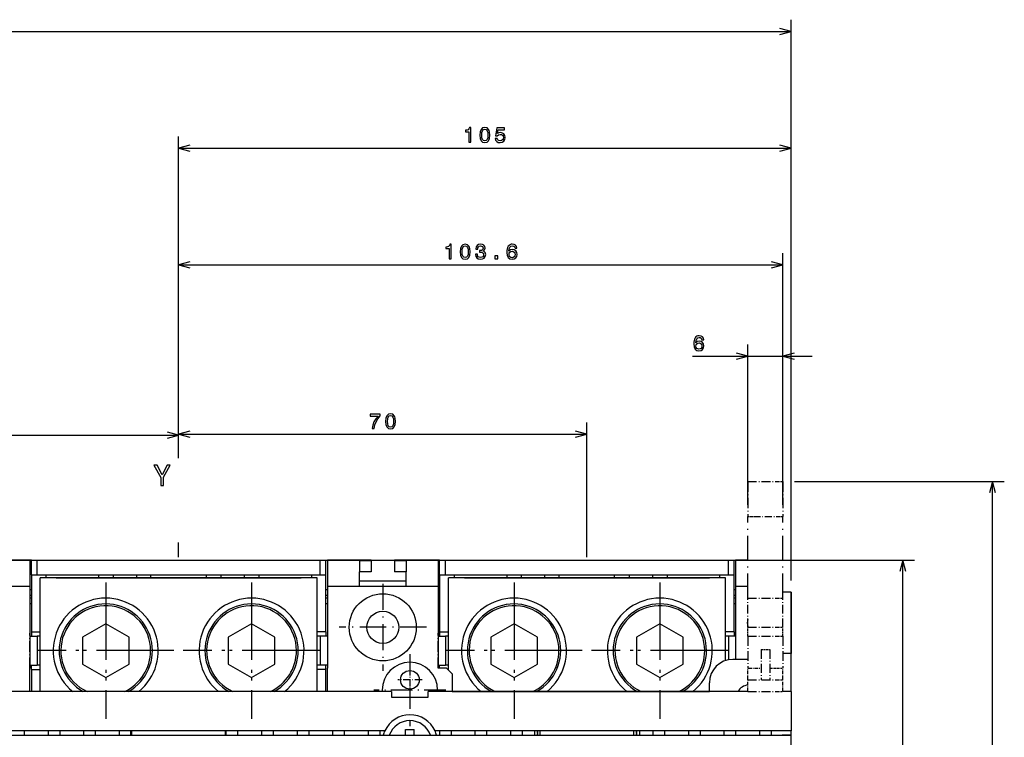
# Model space of a CAD drawing. Extents: x -646 to 1740, y -45 to 792.
# Drawn here: x -477 to -308, y 556 to 679 of the extents above; entities that cross this region are included whole.
import ezdxf

# ---------------------------------------------------------------- set-up
doc = ezdxf.new("R2010")
doc.units = 0
doc.linetypes.add('DASHDOT', pattern=[18.5, 12, -3, 0.5, -3])
doc.layers.get('0').update_dxf_attribs({"linetype": 'CONTINUOUS'})

msp = doc.modelspace()

# ---------------------------------------------------------------- linework, layer by layer
at = {"color": 7}
for p, q in [((-344.4, 583.27), (-344.4, 679.42)), ((-624.4, 677.42), (-344.4, 677.42)), ((-449.4, 605.28), (-449.4, 659.42)), ((-344.4, 583.27), (-344.4, 659.42)), ((-449.4, 657.42), (-344.4, 657.42)), ((-449.4, 604.28), (-449.4, 639.42)), ((-345.8, 596.27), (-345.8, 639.42)), ((-449.4, 637.42), (-345.8, 637.42)), ((-351.8, 596.27), (-351.8, 623.73)), ((-345.8, 596.27), (-345.8, 623.73)), ((-361.31, 621.73), (-340.8, 621.73)), ((-379.4, 587.31), (-379.4, 610.35)), ((-519.4, 608.19), (-449.4, 608.19)), ((-449.4, 608.35), (-379.4, 608.35)), ((-343.8, 600.27), (-307.84, 600.27)), ((-309.84, 452.77), (-309.84, 600.27)), ((-612.9, 586.77), (-323.22, 586.77)), ((-473.65, 586.77), (-425.15, 586.77)), ((-403.65, 586.77), (-355.15, 586.77)), ((-325.22, 452.77), (-325.22, 586.77)), ((-473.65, 584.27), (-425.15, 584.27)), ((-403.65, 584.27), (-355.15, 584.27)), ((-425.65, 583.77), (-473.15, 583.77)), ((-470.4, 583.77), (-428.4, 583.77)), ((-355.65, 583.77), (-403.15, 583.77)), ((-400.4, 583.77), (-358.4, 583.77)), ((-412.9, 564.27), (-485.9, 564.27)), ((-351.8, 564.27), (-406.6, 564.27)), ((-402.5, 564.27), (-358.4, 564.27)), ((-414.06, 557.52), (-484.75, 557.52)), ((-344.4, 557.52), (-405.45, 557.52)), ((-511.4, 556.77), (-457.4, 556.77)), ((-441.4, 556.77), (-387.4, 556.77)), ((-371.4, 556.77), (-344.4, 556.77))]:
    msp.add_line(p, q, dxfattribs=at)
at = {"color": 7, "ltscale": 0.049999}
for p, q in [((-344.4, 677.42), (-346.34, 677.94)), ((-346.34, 676.9), (-344.4, 677.42)), ((-344.4, 657.42), (-346.34, 657.94)), ((-346.34, 656.9), (-344.4, 657.42)), ((-345.8, 637.42), (-347.74, 637.94)), ((-347.74, 636.9), (-345.8, 637.42)), ((-353.74, 621.21), (-351.8, 621.73)), ((-309.84, 600.27), (-310.36, 598.34)), ((-309.32, 598.34), (-309.84, 600.27)), ((-325.22, 586.77), (-325.74, 584.84)), ((-324.7, 584.84), (-325.22, 586.77))]:
    msp.add_line(p, q, dxfattribs=at)
at = {"color": 7, "ltscale": 0.05}
for p, q in [((-447.47, 657.94), (-449.4, 657.42)), ((-449.4, 657.42), (-447.47, 656.9)), ((-447.47, 637.94), (-449.4, 637.42)), ((-449.4, 637.42), (-447.47, 636.9)), ((-351.8, 621.73), (-353.74, 622.25)), ((-343.87, 622.25), (-345.8, 621.73)), ((-345.8, 621.73), (-343.87, 621.21)), ((-449.4, 608.19), (-451.34, 608.71)), ((-451.34, 607.68), (-449.4, 608.19)), ((-447.47, 608.87), (-449.4, 608.35)), ((-449.4, 608.35), (-447.47, 607.84)), ((-379.4, 608.35), (-381.34, 608.87)), ((-381.34, 607.84), (-379.4, 608.35)), ((-477.4, 586.77), (-475.4, 586.77)), ((-421.4, 586.77), (-423.4, 586.77)), ((-416.4, 586.69), (-418.4, 586.69)), ((-416.4, 586.77), (-416.4, 584.77)), ((-410.4, 586.69), (-412.4, 586.69)), ((-407.4, 586.77), (-405.4, 586.77)), ((-416.4, 584.77), (-418.4, 584.77)), ((-410.4, 584.77), (-412.4, 584.77))]:
    msp.add_line(p, q, dxfattribs=at)
at = {"color": 7, "ltscale": 0.136172}
msp.add_line((-449.4, 604.91), (-449.4, 610.35), dxfattribs=at)
at = {"color": 7, "ltscale": 0.138506}
msp.add_line((-449.4, 604.65), (-449.4, 610.19), dxfattribs=at)
at = {"color": 7, "linetype": 'DASHDOT', "ltscale": 0.15}
for p, q in [((-351.8, 600.27), (-351.8, 594.27)), ((-345.8, 600.27), (-345.8, 594.27)), ((-474.9, 568.27), (-474.9, 574.27)), ((-404.9, 568.27), (-404.9, 574.27))]:
    msp.add_line(p, q, dxfattribs=at)
at = {"color": 7, "linetype": 'DASHDOT', "ltscale": 0.125}
for p, q in [((-351.8, 600.27), (-346.8, 600.27)), ((-351.8, 575.27), (-351.8, 580.27)), ((-351.8, 580.27), (-346.8, 580.27)), ((-345.8, 575.27), (-345.8, 580.27)), ((-351.8, 575.27), (-346.8, 575.27)), ((-351.8, 573.77), (-346.8, 573.77)), ((-351.8, 566.27), (-346.8, 566.27)), ((-351.8, 564.27), (-346.8, 564.27))]:
    msp.add_line(p, q, dxfattribs=at)
at = {"color": 7, "linetype": 'DASHDOT', "ltscale": 0.025}
for p, q in [((-346.8, 600.27), (-345.8, 600.27)), ((-346.8, 580.27), (-345.8, 580.27)), ((-346.8, 575.27), (-345.8, 575.27)), ((-346.8, 573.77), (-345.8, 573.77)), ((-346.8, 568.27), (-345.8, 568.27)), ((-346.8, 566.27), (-345.8, 566.27)), ((-346.8, 564.27), (-345.8, 564.27))]:
    msp.add_line(p, q, dxfattribs=at)
at = {"color": 7, "linetype": 'DASHDOT', "ltscale": 0.35}
for p, q in [((-351.8, 580.27), (-351.8, 594.27)), ((-345.8, 580.27), (-345.8, 594.27))]:
    msp.add_line(p, q, dxfattribs=at)
at = {"color": 7, "linetype": 'DASHDOT', "ltscale": 0.023491}
msp.add_line((-351.8, 594.27), (-350.86, 594.27), dxfattribs=at)
at = {"color": 7, "linetype": 'DASHDOT', "ltscale": 0.103024}
msp.add_line((-350.86, 594.27), (-346.74, 594.27), dxfattribs=at)
at = {"color": 7, "linetype": 'DASHDOT', "ltscale": 0.023486}
msp.add_line((-346.74, 594.27), (-345.8, 594.27), dxfattribs=at)
at = {"color": 7, "ltscale": 0.06246}
msp.add_line((-449.4, 587.31), (-449.4, 589.81), dxfattribs=at)
at = {"color": 7, "ltscale": 0.043584}
msp.add_line((-449.4, 587.31), (-449.4, 589.05), dxfattribs=at)
at = {"color": 7, "ltscale": 0.015273}
msp.add_line((-449.4, 587.31), (-449.4, 587.92), dxfattribs=at)
at = {"color": 7, "ltscale": 0.1875}
for p, q in [((-474.9, 586.77), (-482.4, 586.77)), ((-416.4, 586.77), (-423.9, 586.77)), ((-404.9, 586.77), (-412.4, 586.77))]:
    msp.add_line(p, q, dxfattribs=at)
at = {"color": 7, "ltscale": 0.0125}
for p, q in [((-474.9, 586.77), (-475.4, 586.77)), ((-423.4, 586.77), (-423.9, 586.77)), ((-404.9, 586.77), (-405.4, 586.77)), ((-353.4, 586.77), (-353.9, 586.77)), ((-463.15, 584.27), (-463.15, 583.77)), ((-456.65, 584.27), (-456.65, 583.77)), ((-426.65, 584.27), (-426.65, 583.77)), ((-393.15, 584.27), (-393.15, 583.77)), ((-386.65, 584.27), (-386.65, 583.77)), ((-374.65, 583.77), (-374.65, 584.27)), ((-368.15, 584.27), (-368.15, 583.77))]:
    msp.add_line(p, q, dxfattribs=at)
at = {"color": 7, "ltscale": 0.1125}
for p, q in [((-474.9, 586.77), (-474.9, 582.27)), ((-423.9, 586.77), (-423.9, 582.27)), ((-404.9, 586.77), (-404.9, 582.27)), ((-353.9, 586.77), (-353.9, 582.27))]:
    msp.add_line(p, q, dxfattribs=at)
at = {"color": 7, "ltscale": 0.006251}
for p, q in [((-474.65, 586.77), (-474.9, 586.77)), ((-404.65, 586.77), (-404.9, 586.77)), ((-474.9, 581.77), (-474.65, 581.77)), ((-474.9, 580.77), (-474.65, 580.77)), ((-404.9, 581.77), (-404.65, 581.77)), ((-404.9, 580.77), (-404.65, 580.77)), ((-423.9, 580.27), (-424.15, 580.27)), ((-423.9, 579.27), (-424.15, 579.27))]:
    msp.add_line(p, q, dxfattribs=at)
at = {"color": 7, "ltscale": 0.025}
for p, q in [((-474.65, 586.77), (-473.65, 586.77)), ((-425.15, 586.77), (-424.15, 586.77)), ((-404.65, 586.77), (-403.65, 586.77)), ((-355.15, 586.77), (-354.15, 586.77)), ((-474.65, 584.27), (-473.65, 584.27)), ((-425.15, 584.27), (-424.15, 584.27)), ((-404.65, 584.27), (-403.65, 584.27)), ((-355.15, 584.27), (-354.15, 584.27)), ((-474.65, 573.77), (-473.65, 573.77)), ((-424.15, 573.77), (-425.15, 573.77)), ((-404.65, 573.77), (-403.65, 573.77)), ((-354.15, 573.77), (-355.15, 573.77)), ((-474.65, 568.77), (-473.65, 568.77)), ((-424.15, 568.77), (-425.15, 568.77)), ((-404.65, 568.77), (-403.65, 568.77)), ((-412.9, 564.27), (-412.9, 563.27)), ((-406.6, 563.27), (-406.6, 564.27)), ((-409, 556.77), (-409, 557.77))]:
    msp.add_line(p, q, dxfattribs=at)
at = {"color": 7, "ltscale": 0.0625}
for p, q in [((-474.65, 584.27), (-474.65, 586.77)), ((-473.65, 584.27), (-473.65, 586.77)), ((-425.15, 584.27), (-425.15, 586.77)), ((-424.15, 584.27), (-424.15, 586.77)), ((-404.65, 584.27), (-404.65, 586.77)), ((-403.65, 584.27), (-403.65, 586.77)), ((-355.15, 584.27), (-355.15, 586.77)), ((-354.15, 584.27), (-354.15, 586.77)), ((-418.4, 582.27), (-418.4, 584.77)), ((-418.4, 582.27), (-418.4, 584.77)), ((-410.4, 582.27), (-410.4, 584.77))]:
    msp.add_line(p, q, dxfattribs=at)
at = {"color": 7, "ltscale": 0.006249}
for p, q in [((-424.15, 586.77), (-423.9, 586.77)), ((-354.15, 586.77), (-353.9, 586.77)), ((-424.15, 581.77), (-423.9, 581.77)), ((-424.15, 580.77), (-423.9, 580.77)), ((-474.65, 580.27), (-474.9, 580.27)), ((-474.65, 579.27), (-474.9, 579.27)), ((-404.65, 580.27), (-404.9, 580.27)), ((-404.65, 579.27), (-404.9, 579.27))]:
    msp.add_line(p, q, dxfattribs=at)
at = {"color": 7, "ltscale": 0.125}
for p, q in [((-416.4, 586.77), (-421.4, 586.77)), ((-407.4, 586.77), (-412.4, 586.77)), ((-474.9, 573.77), (-474.9, 568.77)), ((-473.65, 573.77), (-473.65, 568.77)), ((-425.15, 573.77), (-425.15, 568.77)), ((-404.9, 573.77), (-404.9, 568.77)), ((-403.65, 573.77), (-403.65, 568.77))]:
    msp.add_line(p, q, dxfattribs=at)
at = {"color": 7, "ltscale": 0.047978}
for p, q in [((-418.4, 586.69), (-418.4, 584.77)), ((-416.4, 586.69), (-416.4, 584.77)), ((-412.4, 586.69), (-412.4, 584.77)), ((-410.4, 586.69), (-410.4, 584.77))]:
    msp.add_line(p, q, dxfattribs=at)
at = {"color": 7, "ltscale": 0.002022}
for p, q in [((-416.4, 586.77), (-416.4, 586.69)), ((-412.4, 586.77), (-412.4, 586.69))]:
    msp.add_line(p, q, dxfattribs=at)
at = {"color": 7, "ltscale": 0.052499}
for p, q in [((-351.8, 586.77), (-353.9, 586.77)), ((-351.8, 582.27), (-353.9, 582.27))]:
    msp.add_line(p, q, dxfattribs=at)
at = {"color": 7, "ltscale": 0.039998}
msp.add_line((-351.8, 586.77), (-353.4, 586.77), dxfattribs=at)
at = {"color": 7, "ltscale": 0.24375}
for p, q in [((-474.65, 584.27), (-474.65, 574.52)), ((-424.15, 574.52), (-424.15, 584.27)), ((-404.65, 584.27), (-404.65, 574.52)), ((-354.15, 574.52), (-354.15, 584.27))]:
    msp.add_line(p, q, dxfattribs=at)
at = {"color": 7, "ltscale": 0.012502}
for p, q in [((-472.15, 584.27), (-472.15, 583.77)), ((-460.65, 584.27), (-460.65, 583.77)), ((-454.15, 583.77), (-454.15, 584.27)), ((-444.65, 583.77), (-444.65, 584.27)), ((-442.15, 584.27), (-442.15, 583.77)), ((-438.15, 584.27), (-438.15, 583.77)), ((-435.65, 584.27), (-435.65, 583.77)), ((-402.15, 584.27), (-402.15, 583.77)), ((-390.65, 584.27), (-390.65, 583.77)), ((-384.15, 583.77), (-384.15, 584.27)), ((-372.15, 584.27), (-372.15, 583.77)), ((-365.65, 584.27), (-365.65, 583.77)), ((-356.65, 584.27), (-356.65, 583.77))]:
    msp.add_line(p, q, dxfattribs=at)
at = {"color": 7, "ltscale": 0.487502}
msp.add_line((-473.15, 564.27), (-473.15, 583.77), dxfattribs=at)
at = {"color": 7, "linetype": 'DASHDOT'}
for p, q in [((-461.9, 582.97), (-461.9, 559.57)), ((-436.9, 582.97), (-436.9, 559.57)), ((-391.9, 582.97), (-391.9, 559.57)), ((-366.9, 582.97), (-366.9, 559.57)), ((-461.9, 581.67), (-461.9, 560.87)), ((-436.9, 581.67), (-436.9, 560.87)), ((-391.9, 581.67), (-391.9, 560.87)), ((-366.9, 581.67), (-366.9, 560.87)), ((-450.2, 571.27), (-473.6, 571.27)), ((-451.5, 571.27), (-472.3, 571.27)), ((-425.2, 571.27), (-448.6, 571.27)), ((-426.5, 571.27), (-447.3, 571.27)), ((-380.2, 571.27), (-403.6, 571.27)), ((-381.5, 571.27), (-402.3, 571.27)), ((-355.2, 571.27), (-378.6, 571.27)), ((-356.5, 571.27), (-377.3, 571.27))]:
    msp.add_line(p, q, dxfattribs=at)
at = {"color": 7, "ltscale": 0.487503}
msp.add_line((-425.65, 564.27), (-425.65, 583.77), dxfattribs=at)
at = {"color": 7, "ltscale": 0.2}
for p, q in [((-410.4, 583.17), (-418.4, 583.17)), ((-410.4, 582.27), (-418.4, 582.27)), ((-410.4, 582.27), (-418.4, 582.27))]:
    msp.add_line(p, q, dxfattribs=at)
at = {"color": 7, "linetype": 'DASHDOT', "ltscale": 0.37375}
for p, q in [((-414.4, 582.74), (-414.4, 567.79)), ((-406.93, 575.27), (-421.88, 575.27))]:
    msp.add_line(p, q, dxfattribs=at)
at = {"color": 7, "ltscale": 0.396254}
msp.add_line((-403.15, 567.92), (-403.15, 583.77), dxfattribs=at)
at = {"color": 7, "ltscale": 0.355009}
msp.add_line((-355.65, 569.57), (-355.65, 583.77), dxfattribs=at)
at = {"color": 7, "ltscale": 0.1375}
for p, q in [((-474.9, 582.27), (-480.4, 582.27)), ((-418.4, 582.27), (-423.9, 582.27)), ((-404.9, 582.27), (-410.4, 582.27))]:
    msp.add_line(p, q, dxfattribs=at)
at = {"color": 7, "ltscale": 0.35}
for p, q in [((-474.9, 582.27), (-474.9, 568.27)), ((-423.9, 582.27), (-423.9, 568.27)), ((-404.9, 582.27), (-404.9, 568.27))]:
    msp.add_line(p, q, dxfattribs=at)
at = {"color": 7, "ltscale": 0.006248}
for p, q in [((-354.15, 581.77), (-353.9, 581.77)), ((-354.15, 580.77), (-353.9, 580.77))]:
    msp.add_line(p, q, dxfattribs=at)
at = {"color": 7, "ltscale": 0.3125}
msp.add_line((-353.9, 582.27), (-353.9, 569.77), dxfattribs=at)
at = {"color": 7, "ltscale": 0.035001}
for p, q in [((-344.4, 581.27), (-345.8, 581.27)), ((-344.4, 570.77), (-345.8, 570.77))]:
    msp.add_line(p, q, dxfattribs=at)
at = {"color": 7, "ltscale": 0.035}
for p, q in [((-344.4, 581.27), (-345.8, 581.27)), ((-344.4, 564.27), (-345.8, 564.27))]:
    msp.add_line(p, q, dxfattribs=at)
at = {"color": 7, "ltscale": 0.425002}
msp.add_line((-344.4, 564.27), (-344.4, 581.27), dxfattribs=at)
at = {"color": 7, "ltscale": 0.2625}
msp.add_line((-344.4, 581.27), (-344.4, 570.77), dxfattribs=at)
at = {"color": 7, "ltscale": 0.00625}
for p, q in [((-353.9, 580.27), (-354.15, 580.27)), ((-353.9, 579.27), (-354.15, 579.27)), ((-474.9, 573.77), (-474.65, 573.77)), ((-423.9, 573.77), (-424.15, 573.77)), ((-404.9, 573.77), (-404.65, 573.77)), ((-353.9, 573.77), (-354.15, 573.77)), ((-474.9, 568.77), (-474.65, 568.77)), ((-423.9, 568.77), (-424.15, 568.77)), ((-404.9, 568.77), (-404.65, 568.77)), ((-405, 564.27), (-405, 564.52))]:
    msp.add_line(p, q, dxfattribs=at)
at = {"color": 7, "ltscale": 0.11547}
for p, q in [((-461.9, 575.89), (-465.9, 573.58)), ((-436.9, 575.89), (-440.9, 573.58)), ((-391.9, 575.89), (-395.9, 573.58)), ((-387.9, 573.58), (-391.9, 575.89)), ((-366.9, 575.89), (-370.9, 573.58)), ((-362.9, 573.58), (-366.9, 575.89)), ((-465.9, 568.96), (-461.9, 566.65)), ((-461.9, 566.65), (-457.9, 568.96)), ((-440.9, 568.96), (-436.9, 566.65)), ((-436.9, 566.65), (-432.9, 568.96)), ((-391.9, 566.65), (-387.9, 568.96)), ((-366.9, 566.65), (-362.9, 568.96))]:
    msp.add_line(p, q, dxfattribs=at)
at = {"color": 7, "ltscale": 0.115471}
for p, q in [((-457.9, 573.58), (-461.9, 575.89)), ((-432.9, 573.58), (-436.9, 575.89)), ((-465.9, 573.58), (-465.9, 568.96)), ((-440.9, 573.58), (-440.9, 568.96)), ((-387.9, 568.96), (-387.9, 573.58)), ((-362.9, 568.96), (-362.9, 573.58)), ((-395.9, 568.96), (-391.9, 566.65)), ((-370.9, 568.96), (-366.9, 566.65))]:
    msp.add_line(p, q, dxfattribs=at)
at = {"color": 7, "ltscale": 0.0375}
for p, q in [((-474.65, 574.52), (-473.15, 574.52)), ((-424.15, 574.52), (-425.65, 574.52)), ((-404.65, 574.52), (-403.15, 574.52)), ((-354.15, 574.52), (-355.65, 574.52)), ((-474.65, 568.02), (-473.15, 568.02)), ((-424.15, 568.02), (-425.65, 568.02)), ((-358.4, 564.27), (-358.4, 565.77)), ((-410.5, 557.77), (-409, 557.77)), ((-344.4, 556.77), (-345.9, 556.77))]:
    msp.add_line(p, q, dxfattribs=at)
at = {"color": 7, "ltscale": 0.01875}
for p, q in [((-474.65, 574.52), (-474.65, 573.77)), ((-424.15, 574.52), (-424.15, 573.77)), ((-404.65, 574.52), (-404.65, 573.77)), ((-354.15, 574.52), (-354.15, 573.77)), ((-474.65, 568.02), (-474.65, 568.77)), ((-424.15, 568.02), (-424.15, 568.77)), ((-475.9, 557.52), (-475.9, 556.77)), ((-471.8, 557.52), (-471.8, 556.77)), ((-469.8, 557.52), (-469.8, 556.77)), ((-465.7, 557.52), (-465.7, 556.77)), ((-463.7, 557.52), (-463.7, 556.77)), ((-459.6, 557.52), (-459.6, 556.77)), ((-457.6, 556.77), (-457.6, 557.52)), ((-457.4, 556.77), (-457.4, 557.52)), ((-441.4, 557.52), (-441.4, 556.77)), ((-441.3, 557.52), (-441.3, 556.77)), ((-439.3, 557.52), (-439.3, 556.77)), ((-435.2, 557.52), (-435.2, 556.77)), ((-433.2, 557.52), (-433.2, 556.77)), ((-429.1, 557.52), (-429.1, 556.77)), ((-427.1, 557.52), (-427.1, 556.77)), ((-423, 557.52), (-423, 556.77)), ((-421, 557.52), (-421, 556.77)), ((-416.9, 557.52), (-416.9, 556.77)), ((-414.9, 557.52), (-414.9, 556.77)), ((-404.7, 557.52), (-404.7, 556.77)), ((-402.7, 557.52), (-402.7, 556.77)), ((-398.6, 557.52), (-398.6, 556.77)), ((-396.6, 557.52), (-396.6, 556.77)), ((-392.5, 557.52), (-392.5, 556.77)), ((-390.5, 557.52), (-390.5, 556.77)), ((-388.4, 557.52), (-388.4, 556.77)), ((-387.9, 557.52), (-387.9, 556.77)), ((-387.4, 556.77), (-387.4, 557.52)), ((-371.4, 557.52), (-371.4, 556.77)), ((-370.9, 557.52), (-370.9, 556.77)), ((-370.4, 557.52), (-370.4, 556.77)), ((-368.1, 557.52), (-368.1, 556.77)), ((-366.1, 557.52), (-366.1, 556.77)), ((-362, 557.52), (-362, 556.77)), ((-360, 557.52), (-360, 556.77)), ((-355.9, 557.52), (-355.9, 556.77)), ((-353.9, 557.52), (-353.9, 556.77)), ((-349.8, 557.52), (-349.8, 556.77)), ((-347.8, 557.52), (-347.8, 556.77)), ((-344.4, 556.77), (-344.4, 557.52))]:
    msp.add_line(p, q, dxfattribs=at)
at = {"color": 7, "linetype": 'DASHDOT', "ltscale": 0.0375}
for p, q in [((-351.8, 573.77), (-351.8, 575.27)), ((-345.8, 573.77), (-345.8, 575.27)), ((-349.55, 571.44), (-348.05, 571.44))]:
    msp.add_line(p, q, dxfattribs=at)
at = {"color": 7, "ltscale": 0.012501}
for p, q in [((-473.15, 573.77), (-473.65, 573.77)), ((-403.15, 573.77), (-403.65, 573.77)), ((-473.15, 568.77), (-473.65, 568.77)), ((-403.15, 568.77), (-403.65, 568.77))]:
    msp.add_line(p, q, dxfattribs=at)
at = {"color": 7, "ltscale": 0.115469}
for p, q in [((-457.9, 568.96), (-457.9, 573.58)), ((-432.9, 568.96), (-432.9, 573.58)), ((-395.9, 573.58), (-395.9, 568.96)), ((-370.9, 573.58), (-370.9, 568.96))]:
    msp.add_line(p, q, dxfattribs=at)
at = {"color": 7, "ltscale": 0.012499}
for p, q in [((-425.15, 573.77), (-425.65, 573.77)), ((-355.15, 573.77), (-355.65, 573.77)), ((-353.9, 569.77), (-354.4, 569.77)), ((-425.15, 568.77), (-425.65, 568.77))]:
    msp.add_line(p, q, dxfattribs=at)
at = {"color": 7, "ltscale": 0.101776}
msp.add_line((-355.15, 573.77), (-355.15, 569.7), dxfattribs=at)
at = {"color": 7, "linetype": 'DASHDOT', "ltscale": 0.1375}
for p, q in [((-351.8, 573.77), (-351.8, 568.27)), ((-345.8, 573.77), (-345.8, 568.27))]:
    msp.add_line(p, q, dxfattribs=at)
at = {"color": 7, "linetype": 'DASHDOT', "ltscale": 0.308751}
msp.add_line((-409.75, 570.69), (-409.75, 558.34), dxfattribs=at)
at = {"color": 7, "linetype": 'DASHDOT', "ltscale": 0.129327}
for p, q in [((-349.55, 571.44), (-349.55, 566.27)), ((-348.05, 571.44), (-348.05, 566.27))]:
    msp.add_line(p, q, dxfattribs=at)
at = {"color": 7, "ltscale": 0.1625}
msp.add_line((-344.4, 564.27), (-344.4, 570.77), dxfattribs=at)
at = {"color": 7, "ltscale": 0.0525}
msp.add_line((-351.8, 569.77), (-353.9, 569.77), dxfattribs=at)
at = {"color": 7, "ltscale": 0.1}
for p, q in [((-474.9, 564.27), (-474.9, 568.27)), ((-423.9, 564.27), (-423.9, 568.27))]:
    msp.add_line(p, q, dxfattribs=at)
at = {"color": 7, "ltscale": 0.093753}
for p, q in [((-474.65, 568.02), (-474.65, 564.27)), ((-424.15, 564.27), (-424.15, 568.02))]:
    msp.add_line(p, q, dxfattribs=at)
at = {"color": 7, "linetype": 'DASHDOT', "ltscale": 0.103999}
msp.add_line((-409.75, 568.35), (-409.75, 564.19), dxfattribs=at)
at = {"color": 7, "ltscale": 0.034999}
msp.add_line((-403.5, 568.27), (-404.9, 568.27), dxfattribs=at)
at = {"color": 7, "ltscale": 0.012505}
msp.add_line((-404.65, 568.27), (-404.65, 568.77), dxfattribs=at)
at = {"color": 7, "ltscale": 0.035355}
msp.add_line((-402.5, 567.27), (-403.5, 568.27), dxfattribs=at)
at = {"color": 7, "ltscale": 0.002505}
msp.add_line((-403.25, 568.02), (-403.15, 568.02), dxfattribs=at)
at = {"color": 7, "ltscale": 0.075}
msp.add_line((-402.5, 567.27), (-402.5, 564.27), dxfattribs=at)
at = {"color": 7, "linetype": 'DASHDOT', "ltscale": 0.05625}
msp.add_line((-351.8, 568.27), (-349.55, 568.27), dxfattribs=at)
at = {"color": 7, "linetype": 'DASHDOT', "ltscale": 0.05}
for p, q in [((-351.8, 566.27), (-351.8, 568.27)), ((-345.8, 566.27), (-345.8, 568.27)), ((-351.8, 564.27), (-351.8, 566.27)), ((-345.8, 564.27), (-345.8, 566.27))]:
    msp.add_line(p, q, dxfattribs=at)
at = {"color": 7, "linetype": 'DASHDOT', "ltscale": 0.03125}
msp.add_line((-348.05, 568.27), (-346.8, 568.27), dxfattribs=at)
at = {"color": 7, "linetype": 'DASHDOT', "ltscale": 0.104}
msp.add_line((-407.67, 566.27), (-411.83, 566.27), dxfattribs=at)
at = {"color": 7, "linetype": 'DASHDOT', "ltscale": 0.30875}
msp.add_line((-403.58, 564.52), (-415.93, 564.52), dxfattribs=at)
at = {"color": 7, "ltscale": 0.006252}
msp.add_line((-414.5, 564.52), (-414.5, 564.27), dxfattribs=at)
at = {"color": 7, "ltscale": 0.004022}
msp.add_line((-353.4, 564.43), (-353.4, 564.27), dxfattribs=at)
at = {"color": 7, "ltscale": 0.16875}
msp.add_line((-344.4, 564.27), (-344.4, 557.52), dxfattribs=at)
at = {"color": 7, "ltscale": 0.1575}
msp.add_line((-412.9, 563.27), (-406.6, 563.27), dxfattribs=at)
at = {"color": 7, "ltscale": 0.02193}
msp.add_line((-410.5, 556.89), (-410.5, 557.77), dxfattribs=at)
at = {"color": 7, "linetype": 'DASHDOT', "ltscale": 0.022501}
for p, q in [((-387.9, 556.69), (-387.9, 557.59)), ((-370.9, 556.69), (-370.9, 557.59))]:
    msp.add_line(p, q, dxfattribs=at)
at = {"color": 7, "ltscale": 0.4}
for p, q in [((-457.4, 556.77), (-441.4, 556.77)), ((-387.4, 556.77), (-371.4, 556.77))]:
    msp.add_line(p, q, dxfattribs=at)
at = {"color": 7, "ltscale": 0.003061}
msp.add_line((-410.5, 556.77), (-410.5, 556.89), dxfattribs=at)
at = {"color": 7, "ltscale": 0.0875}
msp.add_line((-344.4, 553.27), (-344.4, 556.77), dxfattribs=at)
at = {"color": 7}
for points in [[(-399.64, 658.42), (-399.31, 658.42), (-399.31, 660.94), (-399.55, 660.94), (-399.62, 660.72), (-399.75, 660.57), (-399.95, 660.49), (-400.22, 660.46), (-400.22, 660.2), (-399.64, 660.2)], [(-397.77, 659.64), (-397.72, 659.08), (-397.55, 658.67), (-397.28, 658.43), (-396.9, 658.35), (-396.53, 658.43), (-396.26, 658.67), (-396.1, 659.08), (-396.04, 659.64), (-396.1, 660.21), (-396.17, 660.43), (-396.26, 660.61), (-396.53, 660.86), (-396.9, 660.94), (-397.28, 660.86), (-397.55, 660.61), (-397.72, 660.21)], [(-397.43, 659.64), (-397.4, 660.08), (-397.31, 660.39), (-397.15, 660.58), (-396.9, 660.64), (-396.67, 660.58), (-396.5, 660.39), (-396.41, 660.08), (-396.39, 659.64), (-396.41, 659.2), (-396.5, 658.89), (-396.67, 658.71), (-396.9, 658.65), (-397.15, 658.71), (-397.31, 658.89), (-397.4, 659.2)], [(-395.13, 659.07), (-395.05, 658.78), (-394.87, 658.55), (-394.61, 658.4), (-394.28, 658.35), (-393.92, 658.42), (-393.63, 658.59), (-393.45, 658.87), (-393.39, 659.23), (-393.45, 659.57), (-393.62, 659.83), (-393.89, 660), (-394.24, 660.06), (-394.51, 660.02), (-394.72, 659.9), (-394.62, 660.57), (-393.52, 660.57), (-393.52, 660.87), (-394.86, 660.87), (-395.06, 659.54), (-394.77, 659.54), (-394.56, 659.71), (-394.29, 659.77), (-394.06, 659.73), (-393.89, 659.62), (-393.77, 659.44), (-393.73, 659.21), (-393.77, 658.99), (-393.89, 658.81), (-394.07, 658.7), (-394.29, 658.66), (-394.48, 658.69), (-394.63, 658.77), (-394.74, 658.9), (-394.79, 659.07)], [(-403.01, 638.42), (-402.68, 638.42), (-402.68, 640.94), (-402.92, 640.94), (-402.99, 640.72), (-403.12, 640.57), (-403.32, 640.49), (-403.59, 640.46), (-403.59, 640.2), (-403.01, 640.2)], [(-401.14, 639.64), (-401.09, 639.08), (-400.92, 638.67), (-400.65, 638.43), (-400.27, 638.35), (-399.9, 638.43), (-399.63, 638.67), (-399.47, 639.08), (-399.41, 639.64), (-399.47, 640.21), (-399.53, 640.43), (-399.63, 640.61), (-399.9, 640.86), (-400.27, 640.94), (-400.65, 640.86), (-400.92, 640.61), (-401.09, 640.21)], [(-400.79, 639.64), (-400.77, 640.08), (-400.68, 640.39), (-400.51, 640.58), (-400.27, 640.64), (-400.03, 640.58), (-399.87, 640.39), (-399.78, 640.08), (-399.75, 639.64), (-399.78, 639.2), (-399.87, 638.89), (-400.03, 638.71), (-400.27, 638.65), (-400.51, 638.71), (-400.68, 638.89), (-400.77, 639.2)], [(-398.51, 639.21), (-398.51, 639.18), (-398.45, 638.84), (-398.28, 638.58), (-398.02, 638.41), (-397.67, 638.35), (-397.29, 638.41), (-397.01, 638.57), (-396.83, 638.82), (-396.76, 639.15), (-396.79, 639.36), (-396.87, 639.53), (-397, 639.67), (-397.18, 639.76), (-396.94, 639.96), (-396.86, 640.27), (-396.91, 640.55), (-397.07, 640.76), (-397.32, 640.89), (-397.67, 640.94), (-397.99, 640.88), (-398.24, 640.72), (-398.4, 640.47), (-398.45, 640.14), (-398.45, 640.11), (-398.13, 640.11), (-398.1, 640.34), (-398.01, 640.51), (-397.86, 640.61), (-397.65, 640.65), (-397.46, 640.62), (-397.32, 640.54), (-397.24, 640.42), (-397.21, 640.25), (-397.24, 640.08), (-397.33, 639.96), (-397.48, 639.88), (-397.68, 639.86), (-397.82, 639.87), (-397.82, 639.58), (-397.65, 639.59), (-397.42, 639.56), (-397.25, 639.47), (-397.15, 639.33), (-397.11, 639.15), (-397.15, 638.94), (-397.26, 638.78), (-397.42, 638.69), (-397.64, 638.65), (-397.87, 638.69), (-398.04, 638.8), (-398.14, 638.97), (-398.18, 639.21)], [(-391.4, 640.25), (-391.47, 640.54), (-391.63, 640.76), (-391.87, 640.89), (-392.19, 640.94), (-392.4, 640.92), (-392.59, 640.85), (-392.75, 640.74), (-392.89, 640.58), (-392.99, 640.38), (-393.07, 640.14), (-393.12, 639.85), (-393.14, 639.53), (-393.08, 639.02), (-392.9, 638.65), (-392.62, 638.43), (-392.23, 638.35), (-391.88, 638.42), (-391.61, 638.58), (-391.44, 638.85), (-391.38, 639.19), (-391.44, 639.53), (-391.61, 639.79), (-391.86, 639.96), (-392.18, 640.02), (-392.52, 639.95), (-392.78, 639.74), (-392.72, 640.14), (-392.61, 640.42), (-392.43, 640.59), (-392.19, 640.65), (-392.01, 640.62), (-391.87, 640.54), (-391.78, 640.42), (-391.73, 640.25)], [(-395.18, 638.42), (-394.69, 638.42), (-394.69, 638.96), (-395.18, 638.96)], [(-391.73, 639.19), (-391.77, 638.96), (-391.87, 638.79), (-392.03, 638.67), (-392.23, 638.63), (-392.45, 638.67), (-392.61, 638.78), (-392.71, 638.96), (-392.75, 639.18), (-392.71, 639.41), (-392.61, 639.58), (-392.44, 639.68), (-392.22, 639.72), (-392.03, 639.68), (-391.87, 639.58), (-391.77, 639.41)], [(-359.36, 624.55), (-359.43, 624.85), (-359.58, 625.06), (-359.83, 625.2), (-360.15, 625.25), (-360.36, 625.22), (-360.54, 625.15), (-360.7, 625.04), (-360.84, 624.88), (-360.95, 624.68), (-361.03, 624.44), (-361.08, 624.16), (-361.09, 623.84), (-361.04, 623.33), (-360.86, 622.95), (-360.57, 622.73), (-360.19, 622.66), (-359.84, 622.72), (-359.57, 622.89), (-359.4, 623.16), (-359.34, 623.5), (-359.4, 623.84), (-359.56, 624.1), (-359.82, 624.27), (-360.13, 624.32), (-360.48, 624.25), (-360.73, 624.05), (-360.68, 624.44), (-360.56, 624.73), (-360.39, 624.9), (-360.14, 624.95), (-359.96, 624.93), (-359.83, 624.85), (-359.74, 624.72), (-359.69, 624.55)], [(-359.68, 623.49), (-359.72, 623.26), (-359.83, 623.09), (-359.99, 622.98), (-360.19, 622.94), (-360.4, 622.98), (-360.56, 623.09), (-360.67, 623.26), (-360.7, 623.49), (-360.66, 623.71), (-360.56, 623.88), (-360.4, 623.99), (-360.17, 624.03), (-359.98, 623.99), (-359.83, 623.88), (-359.72, 623.71)], [(-416.24, 609.35), (-415.88, 609.35), (-415.76, 609.95), (-415.55, 610.5), (-415.25, 611.02), (-414.87, 611.5), (-414.87, 611.8), (-416.58, 611.8), (-416.58, 611.47), (-415.21, 611.47), (-415.61, 610.99), (-415.91, 610.48), (-416.12, 609.94)], [(-413.94, 610.57), (-413.88, 610.01), (-413.71, 609.61), (-413.44, 609.36), (-413.07, 609.28), (-412.7, 609.36), (-412.43, 609.61), (-412.26, 610.01), (-412.21, 610.57), (-412.26, 611.14), (-412.33, 611.36), (-412.43, 611.54), (-412.7, 611.79), (-413.07, 611.87), (-413.44, 611.79), (-413.71, 611.54), (-413.88, 611.14)], [(-413.59, 610.57), (-413.56, 611.01), (-413.47, 611.32), (-413.31, 611.51), (-413.07, 611.57), (-412.83, 611.51), (-412.67, 611.32), (-412.58, 611.01), (-412.55, 610.57), (-412.58, 610.13), (-412.67, 609.82), (-412.83, 609.64), (-413.07, 609.58), (-413.31, 609.64), (-413.47, 609.82), (-413.56, 610.13)], [(-451.98, 599.58), (-451.98, 601), (-450.83, 603.09), (-451.35, 603.09), (-452.21, 601.43), (-453.09, 603.09), (-453.65, 603.09), (-452.45, 600.97), (-452.45, 599.58)]]:
    msp.add_lwpolyline(points, close=True, dxfattribs=at)
for centre, radius in [((-414.4, 575.27), 5.75), ((-414.4, 575.27), 2.75), ((-409.75, 566.27), 1.6)]:
    msp.add_circle(centre, radius, dxfattribs=at)
for centre, radius, start, end in [((-461.9, 571.27), 9, 308.9429, 591.0567), ((-461.9, 571.27), 8, 298.9571, 601.0435), ((-436.9, 571.27), 9, 308.9429, 591.0567), ((-436.9, 571.27), 8, 298.9571, 601.0435), ((-391.9, 571.27), 9, 308.9429, 591.0567), ((-391.9, 571.27), 8, 298.9571, 601.0435), ((-366.9, 571.27), 9, 308.9429, 591.0567), ((-366.9, 571.27), 8, 298.9571, 601.0435), ((-461.9, 571.27), 7.7, 359.9997, 605.3782), ((-436.9, 571.27), 7.7, 359.9997, 605.3782), ((-391.9, 571.27), 7.7, 359.9997, 605.3782), ((-366.9, 571.27), 7.7, 359.9997, 605.3782), ((-350.15, 576.02), 1.75, 160.5376, 199.461), ((-461.9, 571.27), 7.7, 294.6225, 359.9997), ((-436.9, 571.27), 7.7, 294.6225, 359.9997), ((-391.9, 571.27), 7.7, 294.6225, 359.9997), ((-366.9, 571.27), 7.7, 294.6225, 359.9997), ((-409.75, 564.52), 4.75, 360, 540), ((-354.4, 565.77), 4, 90, 180), ((-351.65, 563.27), 2.1, 94.0966, 151.5633), ((-409.75, 555.52), 4.75, 24.901, 155.0989), ((-409.75, 555.52), 3.75, 19.4712, 160.5288), ((-409.75, 555.52), 4.75, 155.0965, 164.7425), ((-409.75, 555.52), 4.75, 15.2575, 24.9008)]:
    msp.add_arc(centre, radius, start, end, dxfattribs=at)

doc.saveas('drawing.dxf')
